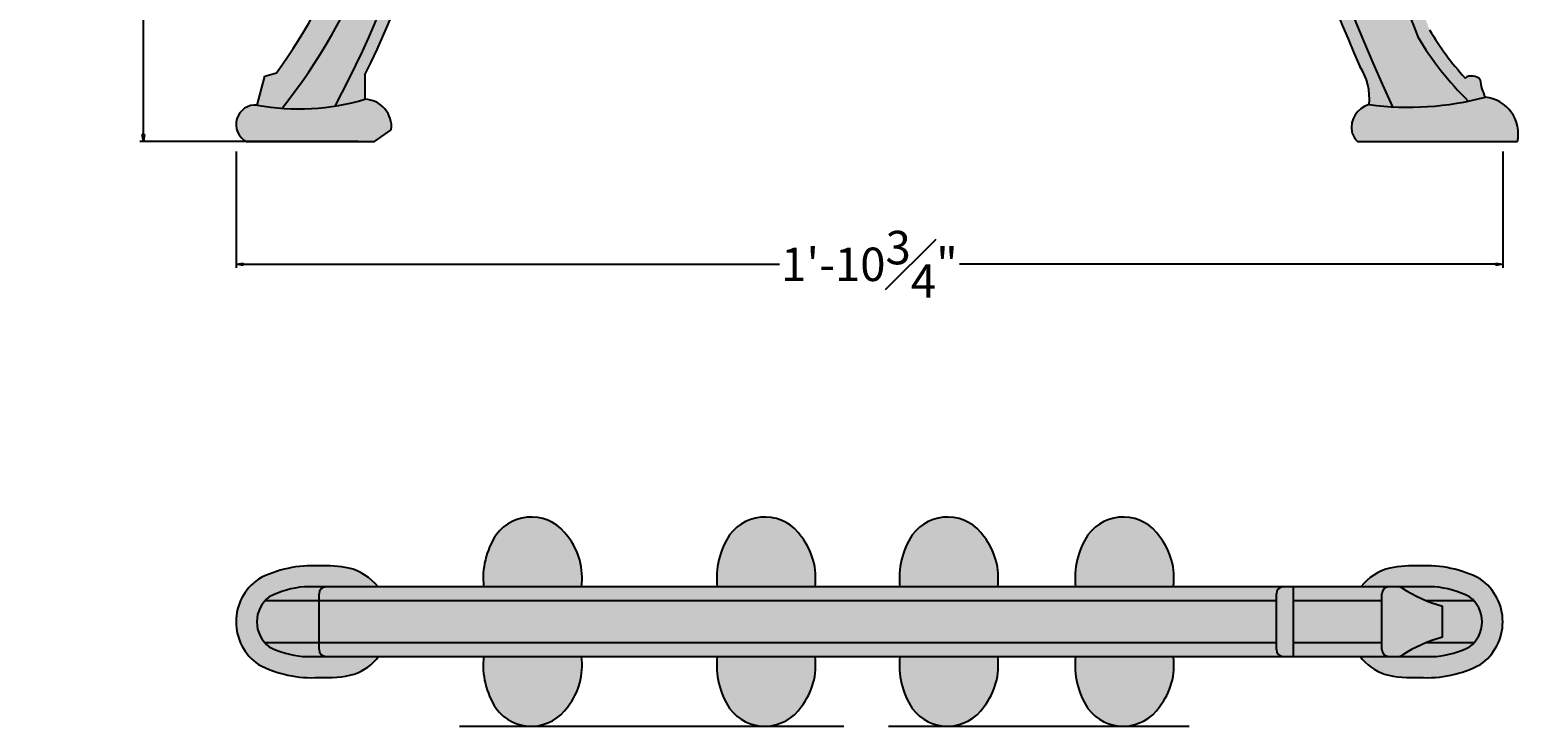
# Model space of a CAD drawing. Units: inches. Extents: x 4 to 123, y -39 to 64.
# Drawn here: x 21 to 48, y 4 to 16 of the extents above; entities that cross this region are included whole.
import ezdxf

# ---------------------------------------------------------------- set-up
doc = ezdxf.new("R2010")
doc.units = ezdxf.units.IN
doc.header["$MEASUREMENT"] = 0
doc.layers.get('Defpoints').update_dxf_attribs({"lineweight": 9})
doc.layers.add('Drawing', color=7, linetype='Continuous')
doc.layers.add('Hatch', color=253, linetype='Continuous')
doc.styles.get("Standard").update_dxf_attribs({"font": 'ARIAL.TTF', "height": 0.8})
doc.dimstyles.new('Bruce1', dxfattribs={"dimtxt": 0.125, "dimasz": 0.125, "dimexe": 0.0625, "dimexo": 0.125, "dimgap": 0.09, "dimtad": 0, "dimtih": 1, "dimtoh": 1, "dimdec": 4, "dimzin": 0, "dimdsep": 46, "dimlunit": 4, "dimtxsty": 'Standard', "dimblk": 'CLOSEDBLANK', "dimcen": 0.09, "dimadec": 0, "dimazin": 0, "dimtfac": 1, "dimtdec": 4, "dimtofl": 0, "dimtmove": 0, "dimatfit": 3, "dimldrblk": 'CLOSEDBLANK', "dimfxl": 0, "dimfrac": 1, "dimtolj": 1, "dimtzin": 0, "dimarcsym": 0})

# ---------------------------------------------------------------- blocks, each defined once
blk = doc.blocks.new('_ClosedBlank')
at = {"color": 0, "linetype": 'ByBlock', "lineweight": -2}
for p, q in [((-1, 0.17), (0, 0)), ((-1, 0.17), (-1, -0.17)), ((0, 0), (-1, -0.17))]:
    blk.add_line(p, q, dxfattribs=at)
blk = doc.blocks.new('*D7')
at = {"layer": 'Defpoints', "color": 0}
for p in [(30.548, 37.501), (23.134, 14.283), (27.115, 14.283)]:
    blk.add_point(p, dxfattribs=at)
at = {"layer": 'Drawing', "color": 0, "lineweight": -2}
for p, q in [((30.423, 37.501), (23.072, 37.501)), ((23.134, 37.376), (23.134, 26.595)), ((23.134, 14.408), (23.134, 25.189)), ((26.99, 14.283), (23.072, 14.283))]:
    blk.add_line(p, q, dxfattribs=at)
at = {"layer": 'Drawing', "color": 0, "lineweight": -2, "xscale": 0.125, "yscale": 0.125, "zscale": 0.125}
for p, rotation in [((23.134, 37.501), 90), ((23.134, 14.283), 270)]:
    blk.add_blockref('_ClosedBlank', p, dxfattribs=dict(at, rotation=rotation))
at = {"layer": 'Drawing', "color": 0, "insert": (23.134, 25.892), "char_height": 0.6, "attachment_point": 5}
blk.add_mtext('\\A1;1\'-11{\\H1.000000x;\\S3#16;}"', dxfattribs=at)
blk = doc.blocks.new('*D8')
at = {"layer": 'Defpoints', "color": 0}
for p in [(24.798, 14.229), (47.539, 14.229), (47.539, 12.081)]:
    blk.add_point(p, dxfattribs=at)
at = {"layer": 'Drawing', "color": 0, "lineweight": -2}
for p, q in [((24.798, 14.104), (24.798, 12.019)), ((47.539, 14.104), (47.539, 12.019)), ((24.923, 12.081), (34.553, 12.081)), ((47.414, 12.081), (37.785, 12.081))]:
    blk.add_line(p, q, dxfattribs=at)
at = {"layer": 'Drawing', "color": 0, "lineweight": -2, "xscale": 0.125, "yscale": 0.125, "zscale": 0.125, "rotation": 180}
blk.add_blockref('_ClosedBlank', (24.798, 12.081), dxfattribs=at)
at = {"layer": 'Drawing', "color": 0, "lineweight": -2, "xscale": 0.125, "yscale": 0.125, "zscale": 0.125}
blk.add_blockref('_ClosedBlank', (47.539, 12.081), dxfattribs=at)
at = {"layer": 'Drawing', "color": 0, "insert": (36.169, 12.081), "char_height": 0.6, "attachment_point": 5}
blk.add_mtext('\\A1;1\'-10{\\H1.000000x;\\S3#4;}"', dxfattribs=at)

msp = doc.modelspace()

# ---------------------------------------------------------------- hatches: boundary and pattern name
at = {"layer": 'Hatch'}
for points in [[(30.90682, 37.02148, 0.02154824), (35.27481, 37.02779, 0.14072529), (42.0674, 39.00949, 0.08009868), (43.57994, 40.23358, -0.00587393), (43.79092, 40.83482), (43.48367, 40.83983, -0.09782679), (41.82862, 39.40624, -0.14112375), (35.26358, 37.49071, -0.02131996), (30.95062, 37.48237, 0.50959626), (26.39904, 32.32365, -0.02632482), (27.30042, 28.08944, -0.06572183), (27.49269, 20.73981, -0.13349812), (25.52563, 15.5165), (25.3135, 15.45868), (25.17851, 14.93828, 0.82258236), (24.98566, 14.28295), (27.28314, 14.28295), (27.58539, 14.49321, 0.43482234), (27.11214, 15.04159), (27.11214, 15.47792, 0.0764962), (28.7864, 20.8652, -0.08507069), (28.79903, 20.95092, 0.02973069), (28.98502, 23.14652, 0.04852025), (28.75249, 27.05067, -0.87290817), (28.81114, 27.07893, 0.0379635), (31.07714, 25.22515, -0.51970564), (31.0986, 24.94787, 0.14456838), (29.26605, 20.99737), (29.44898, 20.99737, -0.19049511), (31.67835, 25.29555), (27.7456, 28.43722, -0.1848457), (27.70033, 28.51427, 0.00541557), (27.5427, 29.39823), (27.54268, 29.39823), (27.5427, 29.39823, 0.01872953), (26.85088, 32.42451, -0.50959626)], [(47.22739, 15.08114, -0.10041529), (45.14124, 14.94766, 0.38519662), (44.8282, 14.45508, 0.11327725), (44.93054, 14.28295), (47.80312, 14.28295, 0.44223669)]]:
    msp.add_hatch(color=256, dxfattribs=at).paths.add_polyline_path(points)
h = msp.add_hatch(color=256, dxfattribs=at)
h.paths.add_polyline_path([(44.35084, 20.86783, -0.01583149), (43.46779, 26.63574, -0.04567575), (43.34998, 29.35473), (42.30904, 28.17955, 0.09641325), (45.55742, 14.90738, 0.06531744), (46.92133, 15.00814, -0.06609483), (46.01367, 16.16245, -0.01304268)])
h.paths.add_polyline_path([(42.30904, 28.17955), (39.992, 25.56371, -0.20723128), (42.55049, 20.99797), (42.7327, 20.99797, 0.06194165), (42.25494, 22.76474, -0.15181758), (42.2391, 22.80321, 0.10642191), (40.46263, 25.36958, -0.57271571), (40.46226, 25.54371), (42.05807, 27.2581, -0.72389738), (42.18155, 27.21227, 0.03852931), (42.53574, 23.84946, 0.00650293), (42.69351, 22.96599, -0.01536919), (42.69438, 22.96149, 0.00876372), (42.94339, 21.778, 0.00015467), (42.94881, 21.76322, 0.0043655), (42.9461, 21.76616, 0.04693315), (44.97338, 15.62927, -0.17046801), (45.14124, 14.94766, 0.01989226), (45.55742, 14.90738, -0.09641325)])
h.paths.add_polyline_path([(44.58969, 20.92796, -0.01579407), (43.71161, 26.66699, -0.05299359), (43.62218, 29.76902, 0.51978468), (43.46687, 30.00595, -0.01031606), (41.57913, 29.4784), (41.61851, 29.19631, 0.00953987), (43.37574, 29.68317), (43.36886, 29.67565, 0.0510726), (43.46779, 26.63574, 0.01583149), (44.35084, 20.86783, 0.01304268), (46.01367, 16.16245, 0.06609483), (46.92133, 15.00814, 0.01496652), (47.22739, 15.08114, -0.10839491), (47.13631, 15.39136, 0.3722749), (46.86296, 15.4226, -0.05051187), (46.22521, 16.28763, -0.01230899)])
h = msp.add_hatch(color=256, dxfattribs=at)
h.paths.add_polyline_path([(26.28907, 6.17202, -0.41421356), (26.41407, 6.29702), (27.34677, 6.29702, 0.15927487), (26.82376, 6.63344, 0.06452777), (26.28907, 6.67202, 0.13626531), (25.19847, 6.43499, 0.52230006), (25.19847, 4.90301, 0.1398598), (26.28907, 4.67202, 0.07838524), (26.91978, 4.72719, 0.13805079), (27.35776, 5.04702), (26.41407, 5.04702, -0.41421356), (26.28907, 5.17202)])
h.paths.add_polyline_path([(43.60083, 6.29702), (26.41407, 6.29702, 0.41421356), (26.28907, 6.17202), (26.28907, 6.04702), (43.47583, 6.04702), (43.47583, 6.17202, -0.41421356)])
h.paths.add_polyline_path([(43.47583, 5.29702), (26.28907, 5.29702), (26.28907, 5.17202, 0.41421356), (26.41407, 5.04702), (43.60083, 5.04702, -0.41421356), (43.47583, 5.17202)])
h.paths.add_polyline_path([(43.47583, 6.04702), (26.28907, 6.04702), (26.28907, 5.29702), (43.47583, 5.29702)])
h.paths.add_polyline_path([(30.75363, 7.19718, 0.51853918), (29.46603, 7.22946, 0.17381949), (29.24291, 6.29702), (30.99943, 6.29702, 0.20396217)])
h.paths.add_polyline_path([(30.99943, 5.04702), (29.24291, 5.04702, 0.17381949), (29.46603, 4.11459, 0.51853918), (30.75363, 4.14687, 0.20396217)])
h.paths.add_polyline_path([(34.94653, 7.19718, 0.51853918), (33.65894, 7.22946, 0.17381949), (33.43581, 6.29702), (35.19233, 6.29702, 0.20396217)])
h.paths.add_polyline_path([(35.19233, 5.04702), (33.43581, 5.04702, 0.17381949), (33.65894, 4.11459, 0.51853918), (34.94653, 4.14687, 0.20396217)])
h.paths.add_polyline_path([(38.22575, 7.19718, 0.51853918), (36.93816, 7.22946, 0.17381949), (36.71503, 6.29702), (38.47155, 6.29702, 0.20396217)])
h.paths.add_polyline_path([(38.47155, 5.04702), (36.71503, 5.04702, 0.17381949), (36.93816, 4.11459, 0.51853918), (38.22575, 4.14687, 0.20396217)])
h.paths.add_polyline_path([(41.37936, 7.19718, 0.51853918), (40.09177, 7.22946, 0.17381949), (39.86864, 6.29702), (41.62517, 6.29702, 0.20396217)])
h.paths.add_polyline_path([(41.62517, 5.04702), (39.86864, 5.04702, 0.17381949), (40.09177, 4.11459, 0.51853918), (41.37936, 4.14687, 0.20396217)])
h.paths.add_polyline_path([(43.78308, 5.29702), (43.47583, 5.29702), (43.47583, 5.17202, 0.41421356), (43.60083, 5.04702), (43.78308, 5.04702)])
h.paths.add_polyline_path([(43.78308, 6.04702), (43.47583, 6.04702), (43.47583, 5.29702), (43.78308, 5.29702)])
h.paths.add_polyline_path([(43.78308, 6.29702), (43.60083, 6.29702, 0.41421356), (43.47583, 6.17202), (43.47583, 6.04702), (43.78308, 6.04702)])
h.paths.add_polyline_path([(45.36995, 6.17202, -0.41421356), (45.49495, 6.29702), (43.78308, 6.29702), (43.78308, 6.04702), (45.36995, 6.04702)])
h.paths.add_polyline_path([(45.36995, 6.04702), (43.78308, 6.04702), (43.78308, 5.29702), (45.36995, 5.29702)])
h.paths.add_polyline_path([(45.36995, 5.29702), (43.78308, 5.29702), (43.78308, 5.04702), (45.49495, 5.04702, -0.41421356), (45.36995, 5.17202)])
h.paths.add_polyline_path([(46.45706, 5.95145, -0.07858532), (45.72833, 6.2768, 0.14519847), (45.66016, 6.29702), (45.49495, 6.29702, 0.41421356), (45.36995, 6.17202), (45.36995, 5.17202, 0.41421356), (45.49495, 5.04702), (45.66016, 5.04702, 0.14519847), (45.72833, 5.06725, -0.07858532), (46.45706, 5.3926)], flags=16)
h.paths.add_polyline_path([(47.13932, 6.43499, 0.13626531), (46.04872, 6.67202, 0.06452777), (45.51402, 6.63344, 0.15927487), (44.99102, 6.29702), (45.66016, 6.29702, -0.14519847), (45.72833, 6.2768, 0.07858532), (46.45706, 5.95145), (46.45706, 5.3926, 0.07858532), (45.72833, 5.06725, -0.14519847), (45.66016, 5.04702), (44.98002, 5.04702, 0.13805079), (45.418, 4.72719, 0.07838524), (46.04872, 4.67202, 0.1398598), (47.13932, 4.90301, 0.52230006)])

# ---------------------------------------------------------------- linework, layer by layer
for p, q in [((28.80789, 3.7998), (35.70789, 3.7998)), ((36.51055, 3.80004), (41.91055, 3.80004))]:
    msp.add_line(p, q)
at = {"layer": 'Drawing'}
for p, q in [((25.3135, 15.45868), (25.52563, 15.5165)), ((25.17851, 14.93828), (25.3135, 15.45868)), ((27.11214, 15.47792), (27.11214, 15.04159)), ((27.28314, 14.28295), (27.58539, 14.49321)), ((24.98566, 14.28295), (27.28314, 14.28295)), ((44.93054, 14.28295), (47.80312, 14.28295)), ((46.31158, 6.29702), (26.02621, 6.29702)), ((26.28907, 5.17202), (26.28907, 6.17202)), ((43.47583, 5.17202), (43.47583, 6.17202)), ((43.78308, 5.04702), (43.78308, 6.29702)), ((45.36995, 5.17202), (45.36995, 6.17202)), ((43.47583, 6.04702), (25.31715, 6.04702)), ((45.36995, 6.04702), (43.78308, 6.04702)), ((47.02064, 6.04702), (46.17074, 6.04702)), ((46.45706, 5.3926), (46.45706, 5.95145)), ((25.3117, 5.29702), (43.47583, 5.29702)), ((43.78308, 5.29702), (45.36995, 5.29702)), ((46.17074, 5.29702), (47.02608, 5.29702)), ((25.99006, 5.04702), (46.34772, 5.04702))]:
    msp.add_line(p, q, dxfattribs=at)
for centre, radius, start, end in [((78.02812, 29.88823), 35.75992, 182.73875, 204.766953), ((76.57728, 29.4727), 34.50286, 189.379852, 203.654822), ((10.4459, 23.61126), 18.32204, 331.680919, 358.998863), ((10.4459, 23.61126), 18.54494, 333.987006, 358.998863), ((135.35889, 50.38249), 95.67434, 197.9748816, 200.9572989), ((16.90188, 21.74618), 10.63852, 324.156173, 354.571853), ((16.90188, 21.74618), 11.10148, 321.796559, 354.571853), ((50.81451, 19.00349), 5.5785, 210.61619, 225.742009), ((50.81451, 19.00349), 5.33269, 210.61619, 222.182826), ((44.08675, 15.04944), 1.05939, 354.487121, 33.183542), ((46.98157, 15.24886), 0.21037, 42.64329, 124.319433), ((47.88894, 15.44385), 0.75446, 183.988866, 208.734536), ((25.93117, 18.9979), 4.12881, 259.496467, 286.62046), ((27.09309, 14.54675), 0.49521, 353.793515, 87.795435), ((45.85536, 20.15582), 5.25689, 262.192526, 285.12913), ((47.15228, 14.42023), 0.66516, 348.089415, 83.516506), ((25.14648, 14.59166), 0.34809, 84.721642, 242.482087), ((45.25699, 14.52835), 0.435, 105.430819, 189.696884), ((45.25437, 14.59197), 0.44761, 197.807542, 223.658581), ((30.09845, 6.75946), 0.78794, 33.746994, 143.381027), ((34.29136, 6.75946), 0.78794, 33.746994, 143.381027), ((37.57058, 6.75946), 0.78794, 33.746994, 143.381027), ((40.72419, 6.75946), 0.78794, 33.746994, 143.381027), ((30.65505, 6.45202), 1.42062, 146.82136, 186.263776), ((34.84795, 6.45202), 1.42062, 146.82136, 186.263776), ((38.12717, 6.45202), 1.42062, 146.82136, 186.263776), ((41.28078, 6.45202), 1.42062, 146.82136, 186.263776), ((29.81909, 6.45835), 1.19131, 352.217158, 38.329356), ((34.01199, 6.45835), 1.19131, 352.217158, 38.329356), ((37.29121, 6.45835), 1.19131, 352.217158, 38.329356), ((40.44483, 6.45835), 1.19131, 352.217158, 38.329356), ((25.73172, 5.669), 0.93332, 124.843864, 235.156136), ((26.17058, 4.58979), 2.08561, 86.743081, 117.781622), ((26.40756, 4.58979), 2.08561, 78.488719, 93.256919), ((26.57062, 5.66515), 1.00084, 39.149615, 75.348666), ((45.76717, 5.66515), 1.00084, 104.651334, 140.850385), ((45.93023, 4.58979), 2.08561, 86.743081, 101.511281), ((46.16721, 4.58979), 2.08561, 62.218378, 93.256919), ((46.60607, 5.669), 0.93332, 304.843864, 55.156136), ((26.17058, 4.58979), 1.71333, 94.833601, 116.952808), ((26.41407, 6.17202), 0.125, 90, 180), ((43.60083, 6.17202), 0.125, 90, 180), ((45.49495, 6.17202), 0.125, 90, 180), ((45.66016, 6.17202), 0.125, 56.953903, 90), ((47.12134, 8.41808), 2.55451, 236.953903, 254.927392), ((46.16721, 4.58979), 1.71333, 63.047192, 85.166399), ((25.73172, 5.669), 0.56105, 127.009075, 233.018382), ((46.60607, 5.669), 0.56105, 306.981618, 52.990925), ((47.12134, 2.92597), 2.55451, 105.072608, 123.046097), ((26.14857, 6.69883), 1.6594, 242.960794, 264.518552), ((26.41407, 5.17202), 0.125, 180, 270), ((43.60083, 5.17202), 0.125, 180, 270), ((45.49495, 5.17202), 0.125, 180, 270), ((46.18921, 6.69883), 1.6594, 275.481448, 297.039206), ((26.14857, 6.69883), 2.03167, 242.118331, 273.965258), ((26.57062, 5.66515), 1.00084, 290.418442, 321.858629), ((30.65505, 4.89203), 1.42062, 173.736224, 213.17864), ((29.81909, 4.8857), 1.19131, 321.670644, 7.782842), ((34.84795, 4.89203), 1.42062, 173.736224, 213.17864), ((34.01199, 4.8857), 1.19131, 321.670644, 7.782842), ((38.12717, 4.89203), 1.42062, 173.736224, 213.17864), ((37.29121, 4.8857), 1.19131, 321.670644, 7.782842), ((41.28078, 4.89203), 1.42062, 173.736224, 213.17864), ((40.44483, 4.8857), 1.19131, 321.670644, 7.782842), ((45.76717, 5.66515), 1.00084, 218.141371, 249.581558), ((45.66016, 5.17202), 0.125, 270, 303.046097), ((46.18921, 6.69883), 2.03167, 266.034742, 297.881669), ((26.42956, 6.69883), 2.03167, 266.034742, 283.962659), ((45.90822, 6.69883), 2.03167, 256.037341, 273.965258), ((30.09845, 4.58459), 0.78794, 216.618973, 326.253006), ((34.29136, 4.58459), 0.78794, 216.618973, 326.253006), ((37.57058, 4.58459), 0.78794, 216.618973, 326.253006), ((40.72419, 4.58459), 0.78794, 216.618973, 326.253006)]:
    msp.add_arc(centre, radius, start, end, dxfattribs=at)

# ---------------------------------------------------------------- dimensions: what is measured, and where the dimension line sits
dim = msp.add_linear_dim(base=(23.13422, 14.28295), p1=(30.5484, 37.50144), p2=(27.1152, 14.28295), angle=90, dimstyle='Bruce1', dxfattribs=at)
dim.commit()
dim.dimension.update_dxf_attribs({"geometry": '*D7', "text_midpoint": (23.13422, 25.89219), "dimtype": 160})
dim = msp.add_linear_dim(base=(47.53939, 12.08106), p1=(24.79839, 14.22945), p2=(47.53939, 14.22945), dimstyle='Bruce1', dxfattribs=at)
dim.commit()
dim.dimension.update_dxf_attribs({"geometry": '*D8', "text_midpoint": (36.16889, 12.08106), "dimtype": 160})

doc.saveas('drawing.dxf')
